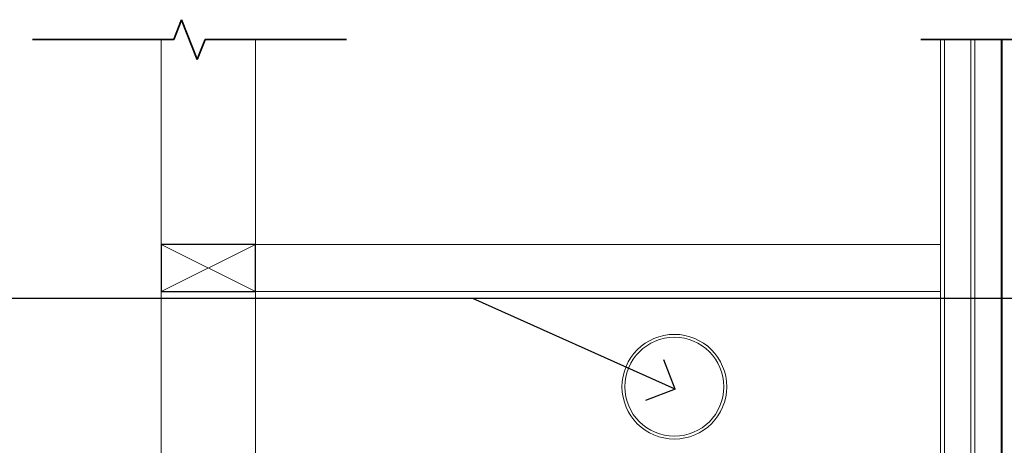
# Model space of a CAD drawing. Units: millimetres. Extents: x 185 to 14059, y -45 to 3371.
# Drawn here: x 7379 to 8319, y 1703 to 2110 of the extents above; entities that cross this region are included whole.
import ezdxf

# ---------------------------------------------------------------- set-up
doc = ezdxf.new("R2010")
doc.units = ezdxf.units.MM
for name, color, linetype, lineweight in [('A-DETL-GENF', 92, 'Continuous', 18), ('A-DETL-MEDM', 33, 'Continuous', 35), ('A-DETL-THIN', 151, 'Continuous', 18), ('A-GENM', 13, 'Continuous', 18), ('G-ANNO-TEXT', 231, 'Continuous', 30), ('S-BEAM', 12, 'Continuous', 18), ('S-COLS', 52, 'Continuous', 18)]:
    doc.layers.add(name, color=color, linetype=linetype, lineweight=lineweight)

# ---------------------------------------------------------------- blocks, each defined once
blk = doc.blocks.new('Generic Models 4 - Generic Models 1-137625-B-B')
at = {"layer": 'A-GENM'}
for radius, start, end in [(50, 0, 180), (47.28, 0, 180), (50, 180, 360), (47.28, 180, 360)]:
    blk.add_arc((1498.39, 1759), radius, start, end, dxfattribs=at)
blk = doc.blocks.new('Break Line _M_ - Break Line _M_-169651-B-B')
at = {"layer": 'A-DETL-MEDM'}
for p, q in [((1020.51, 2090.66), (1027.97, 2109.67)), ((1027.97, 2109.67), (1042.89, 2071.65)), ((885.43, 2090.66), (1020.51, 2090.66)), ((1042.89, 2071.65), (1050.35, 2090.66)), ((1050.35, 2090.66), (1185.43, 2090.66))]:
    blk.add_line(p, q, dxfattribs=at)
blk = doc.blocks.new('Break Line _M_ - Break Line _M_-205612-B-B')
at = {"layer": 'A-DETL-MEDM'}
for p, q in [((1935.51, 2090.66), (1942.97, 2109.67)), ((1942.97, 2109.67), (1957.89, 2071.65)), ((1733.74, 2090.66), (1935.51, 2090.66)), ((1957.89, 2071.65), (1965.35, 2090.66)), ((1965.35, 2090.66), (2152.23, 2090.66))]:
    blk.add_line(p, q, dxfattribs=at)
blk = doc.blocks.new('38 Timber - Framing - Section - 90x45-115552-B-B')
at = {"layer": 'A-DETL-GENF', "lineweight": 25}
for p, q in [((1008.39, 695), (1008.39, 650)), ((1098.39, 695), (1008.39, 695)), ((1008.39, 695), (1008.39, 650)), ((1098.39, 695), (1008.39, 695)), ((1098.39, 650), (1098.39, 695)), ((1098.39, 650), (1098.39, 695)), ((1008.39, 650), (1098.39, 650)), ((1008.39, 650), (1098.39, 650))]:
    blk.add_line(p, q, dxfattribs=at)
at = {"layer": 'A-DETL-GENF'}
for p, q in [((1008.39, 650), (1098.39, 695)), ((1098.39, 650), (1008.39, 695))]:
    blk.add_line(p, q, dxfattribs=at)

msp = doc.modelspace()

# ---------------------------------------------------------------- linework, layer by layer
at = {"layer": 'A-DETL-THIN'}
for p, q in [((8257.64, 2090.66), (8257.64, 1670)), ((8261.64, 1670), (8261.64, 2090.66)), ((8286.64, 1670), (8286.64, 2090.66)), ((8290.64, 1670), (8290.64, 2090.66)), ((8315.64, 1670), (8315.64, 2090.66)), ((8316.64, 2090.66), (8316.64, 1570.4))]:
    msp.add_line(p, q, dxfattribs=at)
at = {"layer": 'G-ANNO-TEXT', "color": 7}
for p, q in [((7448.32, 1843.27), (6836.32, 1843.27)), ((8722.45, 1843.27), (7448.32, 1843.27)), ((7811.3, 1843.27), (7448.32, 1843.27)), ((8004.27, 1756.5), (7811.3, 1843.27)), ((8004.27, 1756.5), (7993.61, 1784.6)), ((8004.27, 1756.5), (7976.18, 1745.84))]:
    msp.add_line(p, q, dxfattribs=at)
at = {"layer": 'S-BEAM'}
for p, q in [((7603.64, 1895), (8257.64, 1895)), ((8315.64, 1895), (8316.64, 1895)), ((8257.64, 1850), (7603.64, 1850)), ((8316.64, 1850), (8315.64, 1850))]:
    msp.add_line(p, q, dxfattribs=at)
at = {"layer": 'S-COLS'}
for p, q in [((7513.64, 2090.66), (7513.64, 1895)), ((7603.64, 2090.66), (7603.64, 1895)), ((7513.64, 1850), (7513.64, 1495)), ((7603.64, 1850), (7603.64, 1495))]:
    msp.add_line(p, q, dxfattribs=at)

# ---------------------------------------------------------------- block references
at = {"layer": 'A-DETL-GENF'}
for name, p in [('Break Line _M_ - Break Line _M_-169651-B-B', (6505.24, 0)), ('Break Line _M_ - Break Line _M_-205612-B-B', (6505.24, 0)), ('38 Timber - Framing - Section - 90x45-115552-B-B', (6505.24, 1200))]:
    msp.add_blockref(name, p, dxfattribs=at)
at = {"layer": 'A-GENM'}
msp.add_blockref('Generic Models 4 - Generic Models 1-137625-B-B', (6505.24, 0), dxfattribs=at)

doc.saveas('drawing.dxf')
